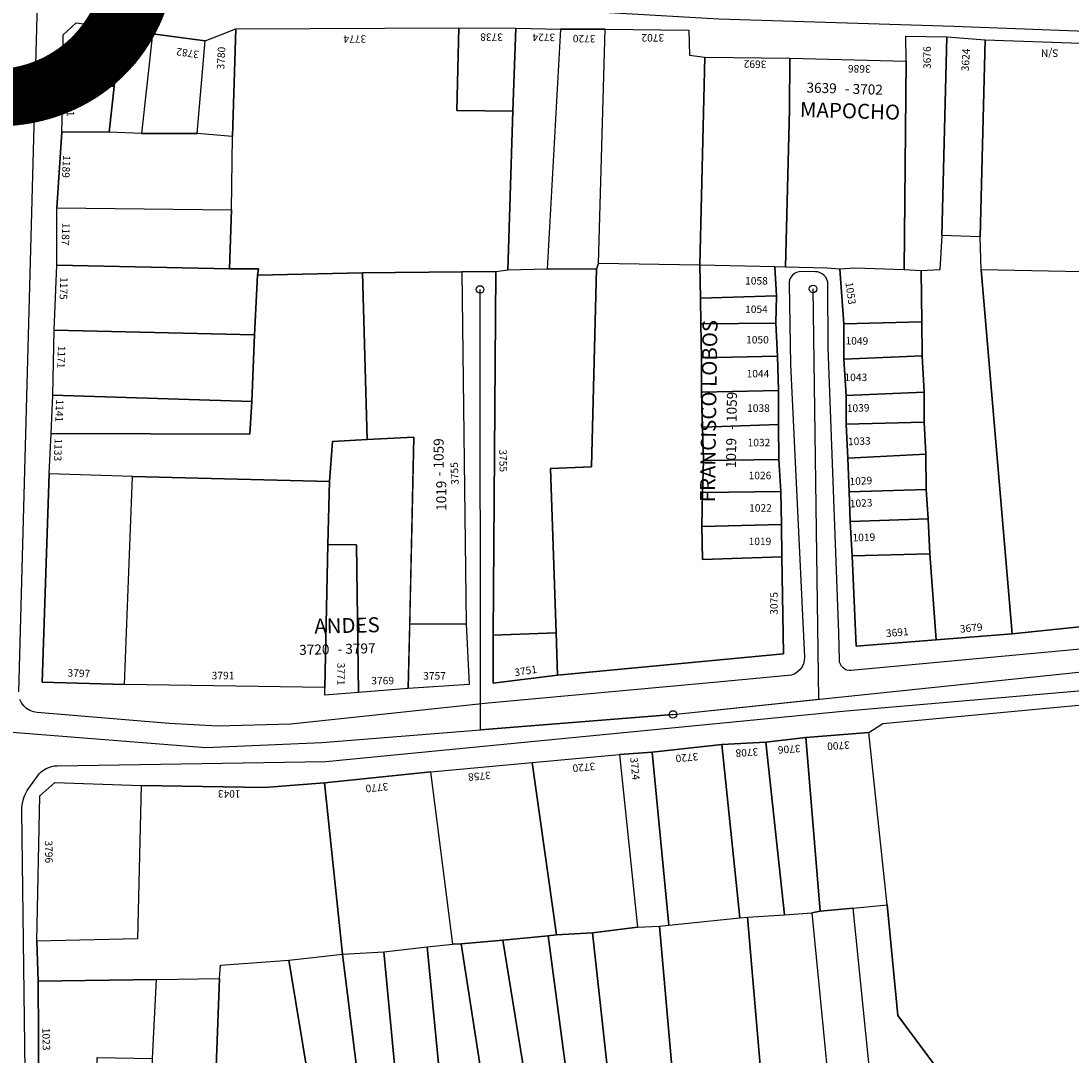
# Model space of a CAD drawing. Extents: x 338579 to 345922, y 6297400 to 6305232.
# Drawn here: x 343215 to 343425, y 6299272 to 6299479 of the extents above; entities that cross this region are included whole.
import ezdxf

# ---------------------------------------------------------------- set-up
doc = ezdxf.new("R2010")
doc.units = 0
doc.header["$MEASUREMENT"] = 0
doc.layers.get('0').update_dxf_attribs({"linetype": 'CONTINUOUS'})
for name, color, linetype in [('1010', 7, 'CONTINUOUS'), ('1400', 7, 'CONTINUOUS'), ('1500', 7, 'CONTINUOUS'), ('20', 7, 'CONTINUOUS'), ('2000', 7, 'CONTINUOUS'), ('2510', 7, 'CONTINUOUS'), ('LIMITE_PREDIAL', 7, 'CONTINUOUS')]:
    doc.layers.add(name, color=color, linetype=linetype)

msp = doc.modelspace()

# ---------------------------------------------------------------- linework, layer by layer
at = {"color": 10}
for points in [[(343345.09, 6299340.21), (343306.55, 6299337.15), (343306.48, 6299425.37)], [(343345.09, 6299340.21), (343374.32, 6299343.26), (343373.14, 6299425.48)], [(343345.09, 6299340.21), (343520.99, 6299358.57)], [(343209.9, 6299336.89), (343212.76, 6299336.67), (343251.58, 6299333.62), (343274.82, 6299334.63), (343306.55, 6299337.15), (343345.09, 6299340.21)]]:
    msp.add_lwpolyline(points, dxfattribs=at)
at = {"layer": '1400', "color": 2}
for points in [[(343303.7, 6299358.4), (343304.3, 6299346.2), (343292.1, 6299345.4), (343282.1, 6299344.6), (343275.4, 6299344.1), (343275.4, 6299345.6), (343235.3, 6299346.2), (343218.8, 6299346.7), (343220.2, 6299388.4), (343220.6, 6299396.5), (343220.9, 6299404.2), (343221.2, 6299417.2), (343221.7, 6299430.2), (343221.7, 6299441.7), (343222.7, 6299456.9), (343223, 6299466.9), (343223, 6299476.4), (343225.6, 6299478.8), (343234.6, 6299477.6), (343240.9, 6299476.6), (343251.4, 6299475.2), (343257.6, 6299477.6), (343302.2, 6299477.8), (343313.6, 6299477.7), (343322.6, 6299477.5), (343331.5, 6299477.5), (343348.3, 6299477.3), (343348.4, 6299472.3), (343351.5, 6299471.9), (343368.5, 6299471.7), (343391.8, 6299471.1), (343391.7, 6299476.1), (343399.9, 6299476), (343407.6, 6299475.4), (343432.5, 6299474.5)], [(343438.1, 6299359), (343413, 6299356.4), (343397.8, 6299355.2), (343381.8, 6299353.9), (343381, 6299372), (343380.6, 6299378.9), (343380.4, 6299384.8), (343380.1, 6299391.6), (343379.8, 6299398.4), (343379.8, 6299404.1), (343379.3, 6299411.4), (343379.3, 6299418.5), (343378.5, 6299429.4), (343375.9, 6299429.6), (343367.6, 6299429.8), (343365.5, 6299429.9), (343365.8, 6299424.1), (343365.7, 6299418.6), (343366, 6299412), (343366.2, 6299405.1), (343366.2, 6299398.3), (343366.3, 6299391.3), (343366.7, 6299384.9), (343366.8, 6299378.3), (343366.9, 6299371.8), (343367.2, 6299352.4), (343322, 6299348.1), (343309.1, 6299346.5), (343309.1, 6299356.1), (343309.6, 6299428.9), (343302.8, 6299428.9), (343303.7, 6299358.4)], [(343387.1, 6299338.4), (343432, 6299342.6), (343432.1, 6299341.4), (343440.7, 6299342.2), (343514, 6299349.9), (343517.4, 6299346.9), (343523, 6299282.5), (343519.8, 6299278.5), (343399.2, 6299267.7)], [(343218.1, 6299264.9), (343218, 6299286.8), (343217.7, 6299294.8), (343218.3, 6299323.9), (343221.3, 6299326.6), (343238.6, 6299326), (343263.3, 6299325.6), (343275.3, 6299326.5), (343296.6, 6299328.7), (343316.9, 6299330.6), (343334.4, 6299332.2), (343340.9, 6299332.7), (343354.9, 6299334.2), (343363.7, 6299334.7), (343371.7, 6299335.6), (343384.3, 6299336.6), (343387.1, 6299338.4)]]:
    msp.add_lwpolyline(points, dxfattribs=at)
at = {"layer": '1500'}
for centre in [(343306.48, 6299425.36), (343373.14, 6299425.47), (343345.09, 6299340.22)]:
    msp.add_circle(centre, 0.759, dxfattribs=at)
at = {"layer": '2000', "color": 1}
for points in [[(343214.1, 6299344.73), (343217.9, 6299485.2), (343217.96, 6299485.67), (343218.11, 6299486.11), (343218.35, 6299486.52), (343218.66, 6299486.87), (343219.04, 6299487.15), (343219.46, 6299487.35), (343219.92, 6299487.47), (343220.39, 6299487.48), (343275.7, 6299484.2), (343354.3, 6299479.6)], [(343354.3, 6299479.6), (343401.3, 6299478.1), (343468.4, 6299475.6)], [(343517.02, 6299361.73), (343380.8, 6299349), (343380.35, 6299349), (343379.91, 6299349.1), (343379.5, 6299349.28), (343379.14, 6299349.55), (343378.84, 6299349.88), (343378.61, 6299350.27), (343378.46, 6299350.69), (343378.41, 6299351.14), (343378.3, 6299356.6), (343376.5, 6299404.8), (343376.2, 6299413.7), (343376.12, 6299426.4), (343376.07, 6299426.89), (343375.92, 6299427.36), (343375.69, 6299427.8), (343375.38, 6299428.18), (343375, 6299428.49), (343374.56, 6299428.73), (343374.09, 6299428.88), (343373.6, 6299428.93), (343370.8, 6299428.97), (343370.32, 6299428.93), (343369.85, 6299428.79), (343369.42, 6299428.56), (343369.05, 6299428.25), (343368.74, 6299427.88), (343368.52, 6299427.45), (343368.38, 6299426.98), (343368.34, 6299426.5), (343368.6, 6299410.3), (343371.4, 6299351.7), (343371.37, 6299351.02), (343371.21, 6299350.37), (343370.93, 6299349.75), (343370.53, 6299349.2), (343370.05, 6299348.74), (343369.48, 6299348.37), (343368.85, 6299348.12), (343368.18, 6299348), (343353.3, 6299346.6), (343308.1, 6299342.5), (343268.6, 6299338.3), (343254, 6299337.9), (343244.2, 6299338.4), (343217.8, 6299340.6), (343217.05, 6299340.73), (343216.34, 6299341.01), (343215.69, 6299341.41), (343215.13, 6299341.93), (343214.68, 6299342.54), (343214.35, 6299343.23)], [(343217.84, 6299327.87), (343218.2, 6299328.32), (343218.62, 6299328.72), (343219.07, 6299329.08), (343219.57, 6299329.37), (343220.1, 6299329.61), (343220.65, 6299329.79), (343221.22, 6299329.9), (343221.79, 6299329.94), (343275.56, 6299330.82), (343379.79, 6299340.96), (343433.29, 6299345.57)], [(343215.57, 6299253.11), (343214.71, 6299320.95), (343214.73, 6299321.55), (343214.79, 6299322.15), (343214.91, 6299322.74), (343215.06, 6299323.33), (343215.27, 6299323.9), (343215.51, 6299324.45), (343215.8, 6299324.98), (343216.14, 6299325.48), (343217.84, 6299327.87)]]:
    msp.add_lwpolyline(points, dxfattribs=at)
at = {"layer": 'LIMITE_PREDIAL', "color": 4}
for points in [[(343234.6, 6299477.6), (343233.2, 6299466), (343223, 6299466.9), (343223, 6299476.4), (343225.6, 6299478.8), (343234.6, 6299477.6)], [(343240.9, 6299476.6), (343238.7, 6299456.6), (343232.2, 6299456.9), (343233.2, 6299466), (343234.6, 6299477.6), (343240.9, 6299476.6)], [(343257.6, 6299477.6), (343256.9, 6299456), (343249.8, 6299456.6), (343251.4, 6299475.2), (343257.6, 6299477.6)], [(343302.2, 6299477.8), (343301.8, 6299461.2), (343313, 6299461.1), (343312, 6299429.2), (343309.6, 6299428.9), (343302.8, 6299428.9), (343282.9, 6299428.7), (343261.9, 6299428.2), (343262.1, 6299429.5), (343256.3, 6299429.5), (343256.7, 6299441.3), (343256.9, 6299456), (343257.6, 6299477.6), (343302.2, 6299477.8)], [(343313.6, 6299477.7), (343313, 6299461.1), (343301.8, 6299461.2), (343302.2, 6299477.8), (343313.6, 6299477.7)], [(343322.6, 6299477.5), (343319.9, 6299429.4), (343312, 6299429.2), (343313, 6299461.1), (343313.6, 6299477.7), (343322.6, 6299477.5)], [(343322.6, 6299477.5), (343319.9, 6299429.4), (343329.8, 6299429.5), (343330.2, 6299430.6), (343331.5, 6299477.5), (343322.6, 6299477.5)], [(343348.3, 6299477.3), (343348.4, 6299472.3), (343351.5, 6299471.9), (343350.5, 6299430.2), (343330.2, 6299430.6), (343331.5, 6299477.5), (343348.3, 6299477.3)], [(343240.9, 6299476.6), (343238.7, 6299456.6), (343249.8, 6299456.6), (343251.4, 6299475.2), (343240.9, 6299476.6)], [(343399.9, 6299476), (343398.9, 6299436.2), (343398.5, 6299429.3), (343394.8, 6299429.1), (343391.4, 6299429.3), (343391.8, 6299471.1), (343391.7, 6299476.1), (343399.9, 6299476)], [(343407.6, 6299475.4), (343406.6, 6299435.9), (343398.9, 6299436.2), (343399.9, 6299476), (343407.6, 6299475.4)], [(343432.5, 6299474.5), (343430.4, 6299428.8), (343406.8, 6299429.3), (343406.6, 6299435.9), (343407.6, 6299475.4), (343432.5, 6299474.5)], [(343368.5, 6299471.7), (343368.4, 6299461.4), (343367.6, 6299429.8), (343365.5, 6299429.9), (343350.5, 6299430.2), (343351.5, 6299471.9), (343368.5, 6299471.7)], [(343368.5, 6299471.7), (343391.8, 6299471.1), (343391.4, 6299429.3), (343381.5, 6299429.6), (343378.5, 6299429.4), (343375.9, 6299429.6), (343367.6, 6299429.8), (343368.4, 6299461.4), (343368.5, 6299471.7)], [(343223, 6299466.9), (343233.2, 6299466), (343232.2, 6299456.9), (343222.7, 6299456.9), (343223, 6299466.9)], [(343221.7, 6299441.7), (343256.7, 6299441.3), (343256.9, 6299456), (343249.8, 6299456.6), (343238.7, 6299456.6), (343232.2, 6299456.9), (343222.7, 6299456.9), (343221.7, 6299441.7)], [(343221.7, 6299441.7), (343256.7, 6299441.3), (343256.3, 6299429.5), (343221.7, 6299430.2), (343221.7, 6299441.7)], [(343413, 6299356.4), (343406.8, 6299429.3), (343406.6, 6299435.9), (343398.9, 6299436.2), (343398.5, 6299429.3), (343394.8, 6299429.1), (343394.9, 6299418.9), (343395, 6299412.1), (343395.4, 6299404.8), (343395.4, 6299398.8), (343395.7, 6299392.4), (343395.8, 6299385.3), (343396.2, 6299379.4), (343396.5, 6299372.4), (343397.8, 6299355.2), (343413, 6299356.4)], [(343221.7, 6299430.2), (343256.3, 6299429.5), (343262.1, 6299429.5), (343261.9, 6299428.2), (343261.3, 6299416.3), (343221.2, 6299417.2), (343221.7, 6299430.2)], [(343309.1, 6299356.1), (343321.7, 6299356.6), (343320.6, 6299389.5), (343328.8, 6299389.8), (343329.8, 6299429.5), (343319.9, 6299429.4), (343312, 6299429.2), (343309.6, 6299428.9), (343309.1, 6299356.1)], [(343367.2, 6299352.4), (343366.9, 6299371.8), (343351, 6299371.3), (343350.9, 6299377.9), (343351, 6299384.7), (343351.2, 6299391.1), (343351, 6299397.8), (343350.8, 6299404.8), (343350.8, 6299411.7), (343350.7, 6299418.5), (343350.6, 6299423.6), (343350.5, 6299430.2), (343330.2, 6299430.6), (343329.8, 6299429.5), (343328.8, 6299389.8), (343320.6, 6299389.5), (343321.7, 6299356.6), (343322, 6299348.1), (343367.2, 6299352.4)], [(343365.5, 6299429.9), (343350.5, 6299430.2), (343350.6, 6299423.6), (343365.8, 6299424.1), (343365.5, 6299429.9)], [(343379.3, 6299418.5), (343394.9, 6299418.9), (343394.8, 6299429.1), (343391.4, 6299429.3), (343381.5, 6299429.6), (343378.5, 6299429.4), (343379.3, 6299418.5)], [(343438.1, 6299359), (343432.6, 6299423.8), (343432, 6299428.5), (343430.4, 6299428.8), (343406.8, 6299429.3), (343413, 6299356.4), (343438.1, 6299359)], [(343220.6, 6299396.5), (343260.4, 6299396.4), (343260.8, 6299402.9), (343261.3, 6299416.3), (343261.9, 6299428.2), (343282.9, 6299428.7), (343283.9, 6299395.3), (343276.9, 6299394.9), (343276.3, 6299386.9), (343236.9, 6299387.9), (343220.2, 6299388.4), (343220.6, 6299396.5)], [(343303.7, 6299358.4), (343292.4, 6299358.3), (343293.2, 6299395.8), (343283.9, 6299395.3), (343282.9, 6299428.7), (343302.8, 6299428.9), (343303.7, 6299358.4)], [(343365.8, 6299424.1), (343350.6, 6299423.6), (343350.7, 6299418.5), (343365.7, 6299418.6), (343365.8, 6299424.1)], [(343365.7, 6299418.6), (343350.7, 6299418.5), (343350.8, 6299411.7), (343366, 6299412), (343365.7, 6299418.6)], [(343379.3, 6299411.4), (343395, 6299412.1), (343394.9, 6299418.9), (343379.3, 6299418.5), (343379.3, 6299411.4)], [(343221.2, 6299417.2), (343261.3, 6299416.3), (343260.8, 6299402.9), (343220.9, 6299404.2), (343221.2, 6299417.2)], [(343379.8, 6299404.1), (343395.4, 6299404.8), (343395, 6299412.1), (343379.3, 6299411.4), (343379.8, 6299404.1)], [(343366, 6299412), (343350.8, 6299411.7), (343350.8, 6299404.8), (343366.2, 6299405.1), (343366, 6299412)], [(343220.9, 6299404.2), (343260.8, 6299402.9), (343260.4, 6299396.4), (343220.6, 6299396.5), (343220.9, 6299404.2)], [(343366.2, 6299405.1), (343350.8, 6299404.8), (343351, 6299397.8), (343366.2, 6299398.3), (343366.2, 6299405.1)], [(343379.8, 6299398.4), (343395.4, 6299398.8), (343395.4, 6299404.8), (343379.8, 6299404.1), (343379.8, 6299398.4)], [(343366.2, 6299398.3), (343351, 6299397.8), (343351.2, 6299391.1), (343366.3, 6299391.3), (343366.2, 6299398.3)], [(343380.1, 6299391.6), (343395.7, 6299392.4), (343395.4, 6299398.8), (343379.8, 6299398.4), (343380.1, 6299391.6)], [(343282.1, 6299344.6), (343281.7, 6299374.2), (343276, 6299374.3), (343276.3, 6299386.9), (343276.9, 6299394.9), (343283.9, 6299395.3), (343293.2, 6299395.8), (343292.1, 6299345.4), (343282.1, 6299344.6)], [(343366.3, 6299391.3), (343351.2, 6299391.1), (343351, 6299384.7), (343366.7, 6299384.9), (343366.3, 6299391.3)], [(343380.4, 6299384.8), (343395.8, 6299385.3), (343395.7, 6299392.4), (343380.1, 6299391.6), (343380.4, 6299384.8)], [(343235.3, 6299346.2), (343236.9, 6299387.9), (343220.2, 6299388.4), (343218.8, 6299346.7), (343235.3, 6299346.2)], [(343235.3, 6299346.2), (343236.9, 6299387.9), (343276.3, 6299386.9), (343276, 6299374.3), (343275.4, 6299345.6), (343235.3, 6299346.2)], [(343366.7, 6299384.9), (343351, 6299384.7), (343350.9, 6299377.9), (343366.8, 6299378.3), (343366.7, 6299384.9)], [(343380.6, 6299378.9), (343396.2, 6299379.4), (343395.8, 6299385.3), (343380.4, 6299384.8), (343380.6, 6299378.9)], [(343381, 6299372), (343396.5, 6299372.4), (343396.2, 6299379.4), (343380.6, 6299378.9), (343381, 6299372)], [(343366.8, 6299378.3), (343350.9, 6299377.9), (343351, 6299371.3), (343366.9, 6299371.8), (343366.8, 6299378.3)], [(343275.4, 6299344.1), (343275.4, 6299345.6), (343276, 6299374.3), (343281.7, 6299374.2), (343282.1, 6299344.6), (343275.4, 6299344.1)], [(343397.8, 6299355.2), (343396.5, 6299372.4), (343381, 6299372), (343381.8, 6299353.9), (343397.8, 6299355.2)], [(343292.1, 6299345.4), (343292.4, 6299358.3), (343303.7, 6299358.4), (343304.3, 6299346.2), (343292.1, 6299345.4)], [(343322, 6299348.1), (343321.7, 6299356.6), (343309.1, 6299356.1), (343309.1, 6299346.5), (343322, 6299348.1)], [(343519.8, 6299278.5), (343399.2, 6299267.7), (343390.1, 6299279.9), (343388, 6299302.1), (343384.3, 6299336.6), (343387.1, 6299338.4), (343432, 6299342.6), (343432.1, 6299341.4), (343440.7, 6299342.2), (343514, 6299349.9), (343517.4, 6299346.9), (343523, 6299282.5), (343519.8, 6299278.5)], [(343371.7, 6299335.6), (343374.6, 6299300.8), (343381.2, 6299301.4), (343388, 6299302.1), (343384.3, 6299336.6), (343371.7, 6299335.6)], [(343354.9, 6299334.2), (343358.5, 6299299.5), (343360, 6299299.6), (343367.4, 6299300.1), (343363.7, 6299334.7), (343354.9, 6299334.2)], [(343363.7, 6299334.7), (343367.4, 6299300.1), (343372.9, 6299300.5), (343374.6, 6299300.8), (343371.7, 6299335.6), (343363.7, 6299334.7)], [(343334.4, 6299332.2), (343338, 6299297.6), (343342.4, 6299297.8), (343344.3, 6299298), (343340.9, 6299332.7), (343334.4, 6299332.2)], [(343340.9, 6299332.7), (343344.3, 6299298), (343358.5, 6299299.5), (343354.9, 6299334.2), (343340.9, 6299332.7)], [(343301, 6299294.2), (343296.6, 6299328.7), (343316.9, 6299330.6), (343321.8, 6299296.1), (343320.1, 6299295.9), (343311, 6299295), (343302.7, 6299294.3), (343301, 6299294.2)], [(343321.8, 6299296.1), (343316.9, 6299330.6), (343334.4, 6299332.2), (343338, 6299297.6), (343329, 6299296.5), (343321.8, 6299296.1)], [(343275.3, 6299326.5), (343278.9, 6299292.2), (343287.2, 6299292.7), (343295.9, 6299293.7), (343301, 6299294.2), (343296.6, 6299328.7), (343275.3, 6299326.5)], [(343238.6, 6299326), (343237.9, 6299295.3), (343217.7, 6299294.8), (343218.3, 6299323.9), (343221.3, 6299326.6), (343238.6, 6299326)], [(343218, 6299286.8), (343241.7, 6299287.1), (343254.3, 6299287.3), (343254.5, 6299290), (343268.2, 6299291), (343278.9, 6299292.2), (343275.3, 6299326.5), (343263.3, 6299325.6), (343238.6, 6299326), (343237.9, 6299295.3), (343217.7, 6299294.8), (343218, 6299286.8)], [(343384.7, 6299266.5), (343381.2, 6299301.4), (343374.6, 6299300.8), (343372.9, 6299300.5), (343376.3, 6299265.6), (343384.7, 6299266.5)], [(343384.7, 6299266.5), (343381.2, 6299301.4), (343388, 6299302.1), (343390.1, 6299279.9), (343399.2, 6299267.7), (343384.7, 6299266.5)], [(343345.5, 6299262.9), (343342.4, 6299297.8), (343344.3, 6299298), (343358.5, 6299299.5), (343360, 6299299.6), (343363, 6299264.5), (343345.5, 6299262.9)], [(343363, 6299264.5), (343360, 6299299.6), (343367.4, 6299300.1), (343372.9, 6299300.5), (343376.3, 6299265.6), (343363, 6299264.5)], [(343324.7, 6299261.2), (343320.1, 6299295.9), (343321.8, 6299296.1), (343329, 6299296.5), (343332.8, 6299261.8), (343324.7, 6299261.2)], [(343332.8, 6299261.8), (343329, 6299296.5), (343338, 6299297.6), (343342.4, 6299297.8), (343345.5, 6299262.9), (343332.8, 6299261.8)], [(343308, 6299259.9), (343302.7, 6299294.3), (343311, 6299295), (343316.6, 6299260.8), (343308, 6299259.9)], [(343316.6, 6299260.8), (343311, 6299295), (343320.1, 6299295.9), (343324.7, 6299261.2), (343316.6, 6299260.8)], [(343283.2, 6299257.8), (343278.9, 6299292.2), (343287.2, 6299292.7), (343290.5, 6299258.2), (343283.2, 6299257.8)], [(343290.5, 6299258.2), (343287.2, 6299292.7), (343295.9, 6299293.7), (343299.2, 6299259.3), (343290.5, 6299258.2)], [(343299.2, 6299259.3), (343295.9, 6299293.7), (343301, 6299294.2), (343302.7, 6299294.3), (343308, 6299259.9), (343299.2, 6299259.3)], [(343253.1, 6299255.4), (343254.3, 6299287.3), (343254.5, 6299290), (343268.2, 6299291), (343273.8, 6299257.1), (343253.1, 6299255.4)], [(343273.8, 6299257.1), (343268.2, 6299291), (343278.9, 6299292.2), (343283.2, 6299257.8), (343273.8, 6299257.1)], [(343218.1, 6299264.9), (343223.6, 6299264.9), (343229.9, 6299265), (343229.8, 6299271.5), (343240.9, 6299271.3), (343241.7, 6299287.1), (343218, 6299286.8), (343218.1, 6299264.9)], [(343240.6, 6299254.4), (343240.9, 6299271.3), (343241.7, 6299287.1), (343254.3, 6299287.3), (343253.1, 6299255.4), (343240.6, 6299254.4)]]:
    msp.add_lwpolyline(points, dxfattribs=at)

# ---------------------------------------------------------------- texts
at = {"color": 3}
msp.add_text('895', height=110, dxfattribs=at).set_placement((343004.04, 6299460))
at = {"color": 10}
msp.add_text('MAPOCHO', height=3, rotation=358.3278, dxfattribs=at).set_placement((343370.47, 6299459.94))
at = {"layer": '1010', "color": 10}
for s, rotation, p in [('3639', 358.3278, (343371.8, 6299464.82)), (' - 3702', 358.3278, (343378.87, 6299464.61)), (' - 1059', 89.1522, (343357.79, 6299396.63)), (' - 1059', 90.0117, (343299.18, 6299387.32)), ('1019', 89.1522, (343357.69, 6299389.55)), ('1019', 90.0117, (343299.7, 6299381)), ('3720', 1.4324, (343270.28, 6299352.14)), (' - 3797', 1.4324, (343277.35, 6299352.31))]:
    msp.add_text(s, height=2, rotation=rotation, dxfattribs=at).set_placement(p)
at = {"layer": '20', "color": 10}
for s, rotation, p in [('FRANCISCO LOBOS', 89.1522, (343353.48, 6299382.71)), ('ANDES', 1.4324, (343273.31, 6299356.39))]:
    msp.add_text(s, height=3, rotation=rotation, dxfattribs=at).set_placement(p)
at = {"layer": '2510', "color": 4}
for s, rotation, p in [('3792', 171.2571, (343232.74, 6299477.17)), ('3774', 179.8514, (343283.67, 6299476.29)), ('3738', 179.8514, (343311.06, 6299476.64)), ('3724', 179.8514, (343321.51, 6299476.61)), ('3720', 179.8514, (343329.59, 6299476.35)), ('3702', 179.8514, (343343.33, 6299476.52)), ('3786', 77.9796, (343237.58, 6299470.48)), ('3782', 171.7154, (343250.29, 6299473.13)), ('3780', 86.975, (343255.25, 6299469.41)), ('3676', 90.0117, (343396.72, 6299469.53)), ('3624', 86.975, (343404.32, 6299469.04)), ('S/N', 180.0233, (343422.27, 6299473.45)), ('3692', 179.0493, (343363.81, 6299471.21)), ('3686', 179.0493, (343384.69, 6299470.27)), ('1191', 271.5247, (343223.6, 6299464.55)), ('1189', 266.8264, (343223, 6299452.3)), ('1187', 267.9724, (343222.84, 6299438.73)), ('1175', 267.9724, (343222.45, 6299427.87)), ('1053', 278.1137, (343379.62, 6299426.75)), ('1049', 359.1299, (343379.64, 6299414.35)), ('1171', 267.9724, (343221.97, 6299414.12)), ('1141', 267.9724, (343221.59, 6299403.34)), ('1039', 1.547, (343379.92, 6299400.81)), ('1133', 267.9724, (343221.3, 6299395.53)), ('1033', 1.8908, (343380.16, 6299394.15)), ('3755', 271.3528, (343310.29, 6299393.31)), ('3755', 92.1316, (343302.2, 6299386.25)), ('1029', 3.3232, (343380.49, 6299386.13)), ('1023', 2.5783, (343380.53, 6299381.71)), ('1019', 1.3751, (343381.07, 6299374.9)), ('3075', 90.0117, (343366.06, 6299360.2)), ('3691', 5.0993, (343387.8, 6299355.72)), ('3679', 5.5577, (343402.61, 6299356.59)), ('3797', 357.8694, (343223.85, 6299347.82)), ('3771', 269.9777, (343277.89, 6299350.59)), ('3751', 8.9381, (343313.46, 6299347.87)), ('3700', 184.0913, (343380.45, 6299334.88)), ('3720', 185.6383, (343350.08, 6299332.56)), ('3708', 184.0913, (343362.11, 6299333.51)), ('3706', 184.0913, (343370.58, 6299334.18)), ('3720', 185.6383, (343329.45, 6299330.6)), ('3724', 275.9938, (343336.52, 6299331.56)), ('3758', 185.6383, (343308.54, 6299328.82)), ('3770', 185.6383, (343288.01, 6299326.54)), ('1043', 179.2212, (343258.53, 6299325.02)), ('3796', 271.009, (343219.34, 6299314.97)), ('1023', 270.9517, (343218.83, 6299277.44))]:
    msp.add_text(s, height=1.5, rotation=rotation, dxfattribs=at).set_placement(p)
for s, p in [('1058', (343359.54, 6299426.35)), ('1054', (343359.54, 6299420.65)), ('1050', (343359.74, 6299414.55)), ('1044', (343359.84, 6299407.75)), ('1043', (343379.44, 6299407.01)), ('1038', (343359.94, 6299400.85)), ('1032', (343360.04, 6299393.95)), ('1026', (343360.24, 6299387.35)), ('1022', (343360.34, 6299380.85)), ('1019', (343360.24, 6299374.15)), ('3791', (343252.74, 6299347.27)), ('3769', (343284.7, 6299346.25)), ('3757', (343295.08, 6299347.21))]:
    msp.add_text(s, height=1.5, dxfattribs=at).set_placement(p)

doc.saveas('drawing.dxf')
